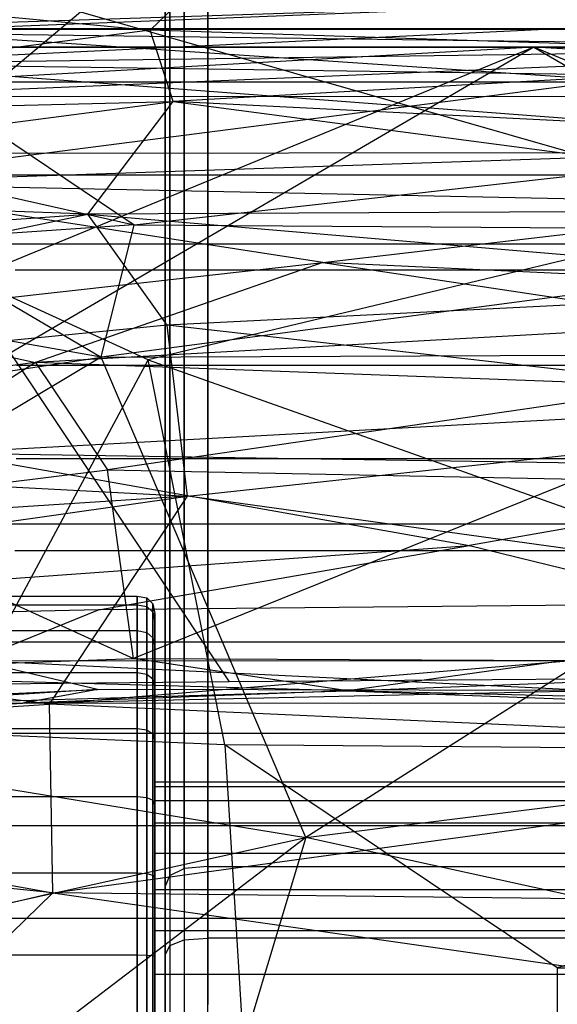
# Model space of a CAD drawing. Extents: x -329 to 319, y -335 to 385.
# Drawn here: x -20 to 1, y 136 to 175 of the extents above; entities that cross this region are included whole.
import ezdxf

# ---------------------------------------------------------------- set-up
doc = ezdxf.new("R2010")
doc.units = 0
doc.layers.get('0').update_dxf_attribs({"color": 13, "linetype": 'CONTINUOUS'})

# ---------------------------------------------------------------- blocks, each defined once
blk = doc.blocks.new('BOX002_1')
for p, q in [((-21.079, 146.616, 347.61), (-21.079, 191.385, 321.763)), ((-20.152, 191.481, 321.921), (-20.152, 146.705, 347.773)), ((-21.635, 146.35, 347.122), (-21.635, 191.094, 321.289)), ((-21.82, 145.908, 346.307), (-21.82, 190.61, 320.498)), ((-21.82, 181.992, 305.571), (-21.82, 137.289, 331.38)), ((-21.635, 181.549, 304.756), (-21.635, 136.805, 330.589)), ((-21.079, 181.283, 304.268), (-21.079, 136.515, 330.115)), ((-20.152, 136.418, 329.957), (-20.152, 181.195, 304.105)), ((-21.635, 146.35, 347.122), (-21.079, 146.616, 347.61)), ((-20.152, 146.705, 347.773), (-21.079, 146.616, 347.61)), ((-21.079, 146.616, 347.61), (-21.079, 143.827, 349.036)), ((-20.152, 146.705, 347.773), (-2.591, 146.705, 347.773)), ((-20.152, 146.705, 347.773), (-20.152, 143.901, 349.206)), ((-21.82, 145.908, 346.307), (-21.635, 146.35, 347.122)), ((-21.635, 146.35, 347.122), (-21.635, 143.605, 348.525)), ((-21.82, 143.234, 347.674), (-21.82, 145.908, 346.307)), ((-21.635, 143.605, 348.525), (-21.079, 143.827, 349.036)), ((-21.079, 143.827, 349.036), (-20.152, 143.901, 349.206)), ((-21.079, 143.827, 349.036), (-21.079, 141.251, 349.972)), ((-20.152, 143.901, 349.206), (-20.152, 141.3, 350.151)), ((-2.591, 143.901, 349.206), (-20.152, 143.901, 349.206)), ((-21.82, 143.234, 347.674), (-21.635, 143.605, 348.525)), ((-21.635, 143.605, 348.525), (-21.635, 141.103, 349.434)), ((-21.82, 140.857, 348.538), (-21.82, 143.234, 347.674))]:
    blk.add_line(p, q)
blk = doc.blocks.new('CYLINDER00_1')
for p, q in [((-28.277, 157.285, 341.23), (-22.912, 157.285, 341.23)), ((-22.912, 157.285, 341.23), (-22.912, 156.943, 337.97)), ((-22.912, 156.943, 344.49), (-22.912, 157.285, 341.23)), ((-22.912, 157.285, 341.23), (-22.534, 157.21, 341.23)), ((-22.534, 157.21, 341.23), (-22.308, 156.983, 341.23)), ((-22.534, 156.869, 337.986), (-22.534, 157.21, 341.23)), ((-22.534, 157.21, 341.23), (-22.534, 156.869, 344.475)), ((-28.277, 156.943, 337.97), (-22.912, 156.943, 337.97)), ((-28.277, 156.943, 344.49), (-22.912, 156.943, 344.49)), ((-22.912, 156.943, 337.97), (-22.912, 155.93, 334.852)), ((-22.912, 155.93, 347.608), (-22.912, 156.943, 344.49)), ((-22.912, 156.943, 337.97), (-22.534, 156.869, 337.986)), ((-22.912, 156.943, 344.49), (-22.534, 156.869, 344.475)), ((-22.534, 156.869, 337.986), (-22.308, 156.647, 338.033)), ((-22.534, 155.861, 334.883), (-22.534, 156.869, 337.986)), ((-22.534, 156.869, 344.475), (-22.308, 156.647, 344.427)), ((-22.534, 156.869, 344.475), (-22.534, 155.861, 347.577)), ((-22.308, 156.983, 341.23), (-22.232, 156.605, 341.23)), ((-22.308, 156.647, 338.033), (-22.308, 156.983, 341.23)), ((-22.308, 156.983, 341.23), (-22.308, 156.647, 344.427)), ((-22.308, 156.647, 338.033), (-22.232, 156.277, 338.111)), ((-22.308, 155.653, 334.975), (-22.308, 156.647, 338.033)), ((-22.308, 156.647, 344.427), (-22.232, 156.277, 344.349)), ((-22.308, 156.647, 344.427), (-22.308, 155.653, 347.485)), ((-22.232, 156.277, 338.111), (-22.232, 156.605, 341.23)), ((-22.232, 156.605, 341.23), (-22.232, 156.277, 344.349)), ((-22.232, 155.308, 335.129), (-22.232, 156.277, 338.111)), ((-22.232, 156.277, 344.349), (-22.232, 155.308, 347.331)), ((-28.277, 155.93, 334.852), (-22.912, 155.93, 334.852)), ((-28.277, 155.93, 347.608), (-22.912, 155.93, 347.608)), ((-22.912, 155.93, 334.852), (-22.912, 154.291, 332.014)), ((-22.912, 154.291, 350.447), (-22.912, 155.93, 347.608)), ((-22.912, 155.93, 334.852), (-22.534, 155.861, 334.883)), ((-22.912, 155.93, 347.608), (-22.534, 155.861, 347.577)), ((-22.534, 155.861, 334.883), (-22.308, 155.653, 334.975)), ((-22.534, 154.229, 332.058), (-22.534, 155.861, 334.883)), ((-22.534, 155.861, 347.577), (-22.308, 155.653, 347.485)), ((-22.534, 155.861, 347.577), (-22.534, 154.229, 350.402)), ((-22.308, 155.653, 334.975), (-22.232, 155.308, 335.129)), ((-22.308, 154.046, 332.191), (-22.308, 155.653, 334.975)), ((-22.308, 155.653, 347.485), (-22.232, 155.308, 347.331)), ((-22.308, 155.653, 347.485), (-22.308, 154.046, 350.269)), ((-22.232, 153.74, 332.413), (-22.232, 155.308, 335.129)), ((-22.232, 155.308, 347.331), (-22.232, 153.74, 350.047)), ((-28.277, 154.291, 332.014), (-22.912, 154.291, 332.014)), ((-28.277, 154.291, 350.447), (-22.912, 154.291, 350.447)), ((-22.912, 154.291, 332.014), (-22.912, 152.097, 329.578)), ((-22.912, 152.097, 352.883), (-22.912, 154.291, 350.447)), ((-22.912, 154.291, 332.014), (-22.534, 154.229, 332.058)), ((-22.912, 154.291, 350.447), (-22.534, 154.229, 350.402)), ((-22.534, 154.229, 332.058), (-22.308, 154.046, 332.191)), ((-22.534, 152.047, 329.634), (-22.534, 154.229, 332.058)), ((-22.534, 154.229, 350.402), (-22.308, 154.046, 350.269)), ((-22.534, 154.229, 350.402), (-22.534, 152.047, 352.827)), ((-22.308, 154.046, 332.191), (-22.232, 153.74, 332.413)), ((-22.308, 151.895, 329.802), (-22.308, 154.046, 332.191)), ((-22.308, 154.046, 350.269), (-22.232, 153.74, 350.047)), ((-22.308, 154.046, 350.269), (-22.308, 151.895, 352.658)), ((-22.232, 151.642, 330.083), (-22.232, 153.74, 332.413)), ((-22.232, 153.74, 350.047), (-22.232, 151.642, 352.377)), ((-28.277, 152.097, 329.578), (-22.912, 152.097, 329.578)), ((-28.277, 152.097, 352.883), (-22.912, 152.097, 352.883)), ((-22.912, 152.097, 329.578), (-22.912, 149.445, 327.651)), ((-22.912, 149.445, 354.81), (-22.912, 152.097, 352.883)), ((-22.912, 152.097, 329.578), (-22.534, 152.047, 329.634)), ((-22.912, 152.097, 352.883), (-22.534, 152.047, 352.827)), ((-22.534, 152.047, 329.634), (-22.308, 151.895, 329.802)), ((-22.534, 149.407, 327.716), (-22.534, 152.047, 329.634)), ((-22.534, 152.047, 352.827), (-22.308, 151.895, 352.658)), ((-22.534, 152.047, 352.827), (-22.534, 149.407, 354.744)), ((-22.308, 151.895, 329.802), (-22.232, 151.642, 330.083)), ((-22.308, 149.294, 327.912), (-22.308, 151.895, 329.802)), ((-22.308, 151.895, 352.658), (-22.232, 151.642, 352.377)), ((-22.308, 151.895, 352.658), (-22.308, 149.294, 354.548)), ((-22.232, 149.105, 328.24), (-22.232, 151.642, 330.083)), ((-22.232, 151.642, 352.377), (-22.232, 149.105, 354.221)), ((-22.232, 150.009, 341.23), (-22.232, 149.825, 339.483)), ((-22.232, 149.825, 342.977), (-22.232, 150.009, 341.23)), ((-22.232, 150.009, 341.23), (30.879, 150.009, 341.23)), ((-22.232, 149.825, 339.483), (-22.232, 149.282, 337.812)), ((-22.232, 149.282, 344.648), (-22.232, 149.825, 342.977)), ((-22.232, 149.825, 339.483), (30.879, 149.825, 339.483)), ((-22.232, 149.825, 342.977), (30.879, 149.825, 342.977)), ((-28.277, 149.445, 327.651), (-22.912, 149.445, 327.651)), ((-28.277, 149.445, 354.81), (-22.912, 149.445, 354.81)), ((-22.912, 149.445, 327.651), (-22.912, 146.45, 326.317)), ((-22.912, 146.45, 356.143), (-22.912, 149.445, 354.81)), ((-22.912, 149.445, 327.651), (-22.534, 149.407, 327.716)), ((-22.912, 149.445, 354.81), (-22.534, 149.407, 354.744)), ((-22.534, 149.407, 327.716), (-22.308, 149.294, 327.912)), ((-22.534, 146.427, 326.389), (-22.534, 149.407, 327.716)), ((-22.534, 149.407, 354.744), (-22.308, 149.294, 354.548)), ((-22.534, 149.407, 354.744), (-22.534, 146.427, 356.071)), ((-22.308, 149.294, 327.912), (-22.232, 149.105, 328.24)), ((-22.308, 146.357, 326.605), (-22.308, 149.294, 327.912)), ((-22.308, 149.294, 354.548), (-22.232, 149.105, 354.221)), ((-22.308, 149.294, 354.548), (-22.308, 146.357, 355.855)), ((-22.232, 149.282, 337.812), (-22.232, 148.404, 336.29)), ((-22.232, 148.404, 346.17), (-22.232, 149.282, 344.648)), ((-22.232, 149.282, 337.812), (30.879, 149.282, 337.812)), ((-22.232, 149.282, 344.648), (30.879, 149.282, 344.648)), ((-22.232, 146.24, 326.964), (-22.232, 149.105, 328.24)), ((-22.232, 149.105, 354.221), (-22.232, 146.24, 355.496)), ((-22.232, 148.404, 336.29), (-22.232, 147.228, 334.985)), ((-22.232, 147.228, 347.476), (-22.232, 148.404, 346.17)), ((-22.232, 148.404, 336.29), (30.879, 148.404, 336.29)), ((-22.232, 148.404, 346.17), (30.879, 148.404, 346.17)), ((-22.232, 147.228, 334.985), (-22.232, 145.807, 333.952)), ((-22.232, 145.807, 348.508), (-22.232, 147.228, 347.476)), ((-22.232, 147.228, 334.985), (30.879, 147.228, 334.985)), ((-22.232, 147.228, 347.476), (30.879, 147.228, 347.476)), ((-28.277, 146.45, 326.317), (-22.912, 146.45, 326.317)), ((-28.277, 146.45, 356.143), (-22.912, 146.45, 356.143)), ((-22.912, 146.45, 326.317), (-22.912, 143.244, 325.636)), ((-22.912, 143.244, 356.824), (-22.912, 146.45, 356.143)), ((-22.912, 146.45, 326.317), (-22.534, 146.427, 326.389)), ((-22.912, 146.45, 356.143), (-22.534, 146.427, 356.071)), ((-22.534, 146.427, 326.389), (-22.308, 146.357, 326.605)), ((-22.534, 143.236, 325.711), (-22.534, 146.427, 326.389)), ((-22.534, 146.427, 356.071), (-22.308, 146.357, 355.855)), ((-22.534, 146.427, 356.071), (-22.534, 143.236, 356.749)), ((-22.308, 146.357, 326.605), (-22.232, 146.24, 326.964)), ((-22.308, 143.212, 325.936), (-22.308, 146.357, 326.605)), ((-22.308, 146.357, 355.855), (-22.232, 146.24, 355.496)), ((-22.308, 146.357, 355.855), (-22.308, 143.212, 356.524)), ((-22.232, 143.173, 326.312), (-22.232, 146.24, 326.964)), ((-22.232, 146.24, 355.496), (-22.232, 143.173, 356.148)), ((-22.232, 145.807, 333.952), (-22.232, 144.202, 333.237)), ((-22.232, 144.202, 349.223), (-22.232, 145.807, 348.508)), ((-22.232, 145.807, 333.952), (30.879, 145.807, 333.952)), ((-22.232, 145.807, 348.508), (30.879, 145.807, 348.508)), ((-22.232, 144.202, 333.237), (-22.232, 142.483, 332.872)), ((-22.232, 142.483, 349.588), (-22.232, 144.202, 349.223)), ((-22.232, 144.202, 333.237), (30.879, 144.202, 333.237)), ((-22.232, 144.202, 349.223), (30.879, 144.202, 349.223)), ((-28.277, 143.244, 325.636), (-22.912, 143.244, 325.636)), ((-28.277, 143.244, 356.824), (-22.912, 143.244, 356.824)), ((-22.912, 143.244, 325.636), (-22.912, 139.966, 325.636)), ((-22.912, 139.966, 356.824), (-22.912, 143.244, 356.824)), ((-22.912, 143.244, 325.636), (-22.534, 143.236, 325.711)), ((-22.912, 143.244, 356.824), (-22.534, 143.236, 356.749)), ((-22.534, 143.236, 325.711), (-22.308, 143.212, 325.936)), ((-22.534, 139.974, 325.711), (-22.534, 143.236, 325.711)), ((-22.534, 143.236, 356.749), (-22.308, 143.212, 356.524)), ((-22.534, 143.236, 356.749), (-22.534, 139.974, 356.749)), ((-22.308, 143.212, 325.936), (-22.232, 143.173, 326.312)), ((-22.308, 139.998, 325.936), (-22.308, 143.212, 325.936)), ((-22.308, 143.212, 356.524), (-22.232, 143.173, 356.148)), ((-22.308, 143.212, 356.524), (-22.308, 139.998, 356.524)), ((-22.232, 140.037, 326.312), (-22.232, 143.173, 326.312)), ((-22.232, 143.173, 356.148), (-22.232, 140.037, 356.148)), ((-22.232, 142.483, 332.872), (-22.232, 140.727, 332.872)), ((-22.232, 140.727, 349.588), (-22.232, 142.483, 349.588)), ((-22.232, 142.483, 332.872), (30.879, 142.483, 332.872)), ((-22.232, 142.483, 349.588), (30.879, 142.483, 349.588))]:
    blk.add_line(p, q)
blk = doc.blocks.new('OBJECT006')
for p, q in [((-7.389, 178.757, 369.474), (-42.579, 164.318, 365.313)), ((-7.389, 178.757, 369.474), (-39.334, 160.112, 364.993)), ((-7.389, 178.757, 369.474), (-38.304, 177.021, 371.849)), ((16.584, 178.757, 338.641), (-31.363, 178.757, 338.641)), ((-31.363, 178.757, 369.474), (-7.389, 178.757, 369.474)), ((-7.389, 178.757, 369.474), (24.555, 160.112, 364.993)), ((-7.389, 178.757, 369.474), (16.584, 178.757, 369.474)), ((23.526, 177.021, 371.849), (-7.389, 178.757, 369.474)), ((27.801, 164.318, 365.313), (-7.389, 178.757, 369.474)), ((-28.089, 177.408, 379.18), (13.31, 177.408, 379.18)), ((13.059, 173.758, 380.015), (-27.838, 173.758, 380.015)), ((-27.695, 170.042, 380.643), (12.916, 170.042, 380.643)), ((-27.64, 166.321, 380.948), (12.861, 166.321, 380.948)), ((12.879, 162.654, 381.063), (-27.658, 162.654, 381.063)), ((-39.334, 160.112, 364.993), (24.555, 160.112, 364.993)), ((12.924, 159.047, 381.18), (-27.702, 159.047, 381.18)), ((13.044, 155.482, 381.526), (-27.823, 155.482, 381.526)), ((13.254, 151.901, 381.937), (-28.033, 151.901, 381.937)), ((13.489, 148.29, 382.32), (-28.267, 148.29, 382.32)), ((-28.472, 144.675, 382.862), (13.693, 144.675, 382.862))]:
    blk.add_line(p, q)
blk = doc.blocks.new('GROUP_5')
at = {"color": 250}
for name in ['BOX002_1', 'OBJECT006', 'CYLINDER00_1']:
    blk.add_blockref(name, (323.432, 326.365, 4.295), dxfattribs=at)
blk = doc.blocks.new('GROUP_2')
for p, q in [((264.982, 488.226, 31.995), (216.273, 486.639, 28.077)), ((266.233, 483.25, 27.682), (216.273, 486.639, 28.077)), ((216.273, 486.639, 28.077), (272.568, 486.614, 28.068)), ((216.273, 486.639, 28.077), (227.758, 478.94, 27.532)), ((209.861, 486.602, 43.687), (278.642, 486.554, 43.75)), ((278.642, 486.554, 43.75), (216.223, 483.95, 44.74)), ((271.443, 483.971, 44.719), (216.223, 483.95, 44.74)), ((216.223, 483.95, 44.74), (231.473, 461.058, 44.281)), ((227.758, 478.94, 27.532), (266.233, 483.25, 27.682)), ((210.888, 482.718, 26.942), (227.758, 478.94, 27.532)), ((227.758, 478.94, 27.532), (218.729, 478.315, 28.157)), ((226.46, 473.755, 25.011), (227.758, 478.94, 27.532)), ((227.758, 478.94, 27.532), (263.716, 478.686, 27.775)), ((263.716, 478.686, 27.775), (226.46, 473.755, 25.011)), ((226.46, 473.755, 25.011), (201.191, 478.265, 27.566)), ((218.729, 478.315, 28.157), (226.46, 473.755, 25.011)), ((226.46, 473.755, 25.011), (264.304, 473.917, 25.053)), ((264.304, 473.917, 25.053), (234.469, 454.965, 17.785)), ((226.46, 473.755, 25.011), (203.431, 460.047, 19.234)), ((205.246, 470.609, 23.57), (226.46, 473.755, 25.011)), ((234.469, 454.965, 17.785), (226.46, 473.755, 25.011)), ((255.704, 461.245, 44.273), (231.473, 461.058, 44.281)), ((231.473, 461.058, 44.281), (213.128, 460.859, 44.4)), ((234.469, 454.965, 17.785), (281.822, 460.928, 19.545)), ((203.431, 460.047, 19.234), (234.469, 454.965, 17.785)), ((188.417, 444.81, 15.34), (234.469, 454.965, 17.785)), ((234.469, 454.965, 17.785), (214.713, 439.902, 12.816)), ((234.469, 454.965, 17.785), (224.879, 423.006, 6.562)), ((268.135, 447.59, 15.323), (234.469, 454.965, 17.785))]:
    blk.add_line(p, q)
blk = doc.blocks.new('GROUP_3')
for p, q in [((229.539, 493.838, 51.033), (232.135, 496.333, 45.739)), ((212.399, 495.444, 45.41), (229.539, 493.838, 51.033)), ((271.706, 495.152, 20.182), (217.315, 492.527, 17.842)), ((229.539, 493.838, 51.033), (202.519, 490.339, 53.757)), ((261.35, 492.797, 52.951), (229.539, 493.838, 51.033)), ((230.44, 491.045, 55.498), (229.539, 493.838, 51.033)), ((217.315, 492.527, 17.842), (278.405, 493.354, 18.494)), ((261.35, 492.797, 52.951), (230.44, 491.045, 55.498)), ((263.404, 489.065, 17.198), (217.315, 492.527, 17.842)), ((217.315, 492.527, 17.842), (277.744, 491.677, 17.604)), ((202.519, 490.339, 53.757), (230.44, 491.045, 55.498)), ((203.323, 487.48, 57.323), (230.44, 491.045, 55.498)), ((227.096, 486.637, 60.038), (230.44, 491.045, 55.498)), ((230.44, 491.045, 55.498), (262.552, 486.794, 59.969)), ((260.792, 489.516, 57.262), (230.44, 491.045, 55.498)), ((211.816, 489.006, 17.283), (263.404, 489.065, 17.198)), ((229.465, 480.94, 17.102), (211.816, 489.006, 17.283)), ((263.404, 489.065, 17.198), (229.465, 480.94, 17.102)), ((227.096, 486.637, 60.038), (203.323, 487.48, 57.323)), ((185.903, 477.959, 63.694), (227.096, 486.637, 60.038)), ((190.703, 484.085, 59.395), (227.096, 486.637, 60.038)), ((262.552, 486.794, 59.969), (227.096, 486.637, 60.038)), ((230.206, 482.288, 63.303), (227.096, 486.637, 60.038)), ((227.096, 486.637, 60.038), (260.463, 483.818, 62.289)), ((260.463, 483.818, 62.289), (230.206, 482.288, 63.303)), ((230.206, 482.288, 63.303), (185.903, 477.959, 63.694)), ((260.865, 478.825, 65.17), (230.206, 482.288, 63.303)), ((231.007, 475.602, 66.587), (230.206, 482.288, 63.303)), ((221.611, 466.33, 17.209), (229.465, 480.94, 17.102)), ((229.465, 480.94, 17.102), (272.876, 465.534, 17.193)), ((232.467, 465.876, 17.13), (229.465, 480.94, 17.102)), ((231.007, 475.602, 66.587), (260.865, 478.825, 65.17)), ((185.903, 477.959, 63.694), (231.007, 475.602, 66.587)), ((231.007, 475.602, 66.587), (184.642, 472.56, 66.083)), ((198.222, 470.966, 67.093), (231.007, 475.602, 66.587)), ((225.596, 467.462, 68.951), (231.007, 475.602, 66.587)), ((265.703, 470.785, 68.131), (231.007, 475.602, 66.587)), ((225.596, 467.462, 68.951), (198.222, 470.966, 67.093)), ((265.703, 470.785, 68.131), (225.596, 467.462, 68.951)), ((195.564, 465.517, 68.367), (225.596, 467.462, 68.951)), ((225.73, 460.08, 69.952), (225.596, 467.462, 68.951)), ((266.379, 465.625, 69.232), (225.596, 467.462, 68.951)), ((232.467, 465.876, 17.13), (221.611, 466.33, 17.209)), ((272.876, 465.534, 17.193), (232.467, 465.876, 17.13)), ((245.476, 457.141, 17.736), (232.467, 465.876, 17.13)), ((232.467, 465.876, 17.13), (245.476, 251.681, 32.079)), ((195.564, 465.517, 68.367), (225.73, 460.08, 69.952)), ((225.73, 460.08, 69.952), (266.379, 465.625, 69.232)), ((272.876, 465.534, 17.193), (245.476, 457.141, 17.736)), ((225.73, 460.08, 69.952), (187.416, 463.867, 68.65)), ((196.088, 453.174, 69.459), (225.73, 460.08, 69.952)), ((219.154, 453.683, 69.967), (225.73, 460.08, 69.952)), ((266.792, 459.6, 69.946), (225.73, 460.08, 69.952)), ((225.73, 460.08, 69.952), (271.07, 453.605, 69.987)), ((245.476, 457.141, 17.736), (245.476, 251.681, 32.079)), ((245.476, 457.141, 17.736), (275.462, 457.052, 17.809))]:
    blk.add_line(p, q)
blk = doc.blocks.new('GROUP_6')
for p, q in [((200.028, 70.929, 266.93), (210.896, 86.626, 301.689)), ((210.896, 86.626, 301.689), (242.654, 70.929, 266.93)), ((242.654, 70.929, 266.93), (200.028, 70.929, 266.93)), ((241.956, 60.378, 243.959), (205.683, 57.003, 236.615)), ((205.683, 57.003, 236.615), (226.126, 50.482, 221.308)), ((205.683, 57.003, 236.615), (243.2, 55.956, 234.204)), ((243.2, 55.956, 234.204), (226.126, 50.482, 221.308)), ((180.432, 45.206, 210.916), (226.126, 50.482, 221.308)), ((211.593, 45.791, 209.764), (226.126, 50.482, 221.308)), ((226.126, 50.482, 221.308), (235.434, 46.302, 211.249)), ((235.434, 46.302, 211.249), (211.593, 45.791, 209.764)), ((211.593, 45.791, 209.764), (180.432, 45.206, 210.916)), ((206.72, 41.558, 197.804), (211.593, 45.791, 209.764)), ((211.56, 38.136, 185.579), (206.72, 41.558, 197.804)), ((206.72, 41.558, 197.804), (232.095, 41.522, 197.689)), ((206.72, 41.558, 197.804), (231.115, 38.088, 185.564)), ((177.704, 36.187, 183.718), (211.56, 38.136, 185.579)), ((211.56, 38.136, 185.579), (181.217, 33.735, 172.418)), ((211.56, 38.136, 185.579), (208.637, 35.271, 173.055)), ((208.637, 35.271, 173.055), (231.115, 38.088, 185.564)), ((231.115, 38.088, 185.564), (211.56, 38.136, 185.579)), ((181.217, 33.735, 172.418), (208.637, 35.271, 173.055)), ((208.637, 35.271, 173.055), (189.924, 32.517, 160.66)), ((234.475, 35.251, 173.046), (208.637, 35.271, 173.055)), ((221.34, 33.442, 160.56), (208.637, 35.271, 173.055)), ((221.34, 33.442, 160.56), (234.475, 35.251, 173.046)), ((260.476, 33.768, 8.306), (202.457, 32.037, 11.601)), ((189.924, 32.517, 160.66), (221.34, 33.442, 160.56)), ((221.34, 33.442, 160.56), (196.946, 31.305, 145.388)), ((221.34, 33.442, 160.56), (212.974, 31.733, 144.365)), ((247.445, 32.771, 160.506), (221.34, 33.442, 160.56)), ((221.34, 33.442, 160.56), (245.648, 31.047, 142.463)), ((229.877, 31.785, 145.067), (221.34, 33.442, 160.56)), ((202.457, 32.037, 11.601), (242.227, 31.617, 12.213)), ((196.946, 31.305, 145.388), (212.974, 31.733, 144.365)), ((200.034, 28.464, 94.49), (212.974, 31.733, 144.365)), ((242.227, 31.617, 12.213), (200.335, 27.82, 21.274)), ((212.974, 31.733, 144.365), (211.944, 28.383, 85.785)), ((212.974, 31.733, 144.365), (229.877, 31.785, 145.067)), ((230.363, 28.638, 89.158), (212.974, 31.733, 144.365)), ((200.335, 27.82, 21.274), (241.919, 28.758, 18.646)), ((211.944, 28.383, 85.785), (230.363, 28.638, 89.158)), ((200.034, 28.464, 94.49), (211.944, 28.383, 85.785)), ((209.135, 26.264, 51.331), (200.034, 28.464, 94.49)), ((209.135, 26.264, 51.331), (211.944, 28.383, 85.785)), ((234.414, 26.578, 58.123), (211.944, 28.383, 85.785)), ((240.037, 27.471, 23.827), (200.335, 27.82, 21.274)), ((220.375, 26.559, 31.43), (200.335, 27.82, 21.274)), ((220.375, 26.559, 31.43), (240.037, 27.471, 23.827)), ((209.135, 26.264, 51.331), (180.331, 25.37, 67.206)), ((201.071, 25.731, 38.819), (220.375, 26.559, 31.43)), ((201.071, 25.731, 38.819), (209.135, 26.264, 51.331)), ((234.414, 26.578, 58.123), (209.135, 26.264, 51.331)), ((220.375, 26.559, 31.43), (209.135, 26.264, 51.331)), ((236.281, 26.112, 42.163), (209.135, 26.264, 51.331)), ((220.375, 26.559, 31.43), (236.281, 26.112, 42.163)), ((241.577, 26.046, 34.17), (220.375, 26.559, 31.43))]:
    blk.add_line(p, q)
blk = doc.blocks.new('GROUP_8')
blk.add_blockref('GROUP_6', (0, 0, 3.547))

msp = doc.modelspace()

# ---------------------------------------------------------------- block references
at = {"extrusion": (0, -0.182236, 0.983255)}
msp.add_blockref('GROUP_8', (-228.64, 235.689, 472.242), dxfattribs=at)
for name, p in [('GROUP_5', (-316.042, -331.28, -1.295)), ('GROUP_3', (-244.56, -319.324, 428.581))]:
    msp.add_blockref(name, p)
at = {"color": 250}
msp.add_blockref('GROUP_2', (-243.4, -312.045, 401.165), dxfattribs=at)

doc.saveas('drawing.dxf')
